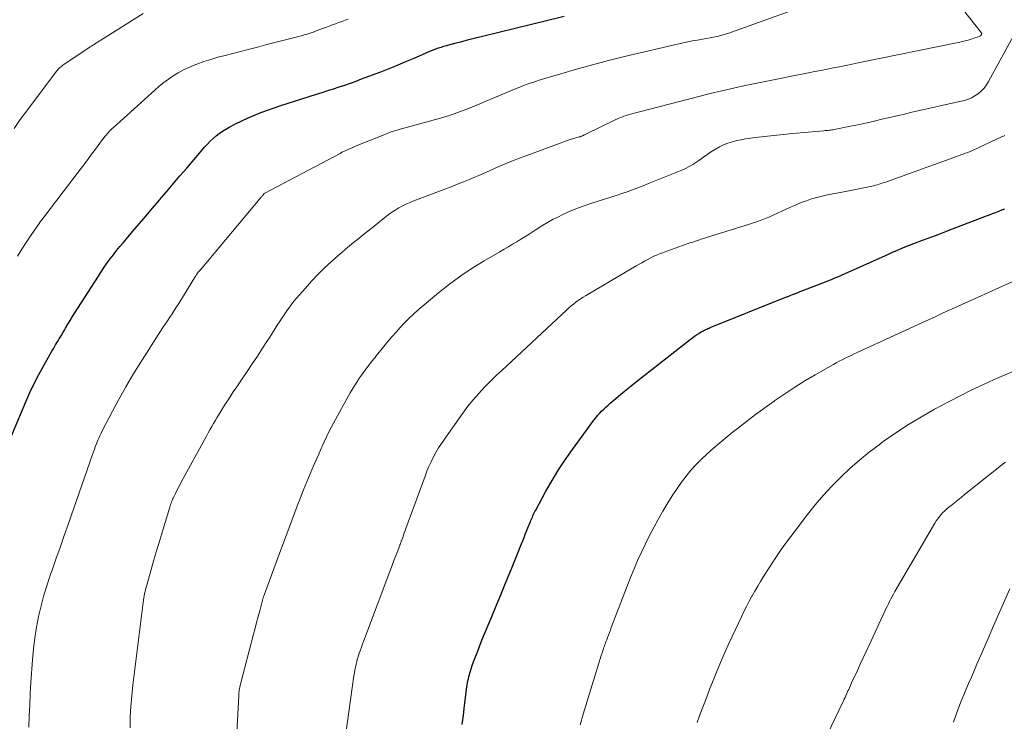
# Model space of a CAD drawing. Units: feet. Extents: x 1900739 to 1905015, y 540000 to 545000.
# Drawn here: x 1903001 to 1903124, y 541211 to 541299 of the extents above; entities that cross this region are included whole.
import ezdxf

# ---------------------------------------------------------------- set-up
doc = ezdxf.new("R2010")
doc.units = ezdxf.units.FT
doc.header["$LTSCALE"] = 100
doc.header["$MEASUREMENT"] = 0
doc.layers.add('CONTOUR INDEX', color=32, linetype='Continuous', lineweight=25)
doc.layers.add('CONTOUR INTERMEDIATE', color=40, linetype='Continuous', lineweight=15)

msp = doc.modelspace()

# ---------------------------------------------------------------- linework, layer by layer
at = {"layer": 'CONTOUR INDEX', "flags": 128}
for points, elevation in [([(1902999.57, 541246.6), (1903001.59, 541251.37), (1903002.1, 541252.53), (1903002.64, 541253.67), (1903003.22, 541254.79), (1903003.83, 541255.9), (1903004.63, 541257.31), (1903004.85, 541257.7), (1903005.08, 541258.09), (1903005.31, 541258.48), (1903005.54, 541258.86), (1903005.77, 541259.24), (1903006, 541259.63), (1903006.23, 541260.01), (1903006.45, 541260.4), (1903006.57, 541260.6), (1903006.85, 541261.08), (1903007.14, 541261.56), (1903007.44, 541262.04), (1903007.74, 541262.51), (1903011.06, 541267.69), (1903011.41, 541268.22), (1903011.78, 541268.75), (1903012.16, 541269.27), (1903012.55, 541269.78), (1903012.95, 541270.29), (1903013.35, 541270.79), (1903013.76, 541271.28), (1903014.18, 541271.77), (1903014.99, 541272.72), (1903015.82, 541273.68), (1903016.64, 541274.64), (1903017.46, 541275.61), (1903018.28, 541276.58), (1903018.33, 541276.64), (1903019.18, 541277.64), (1903020.03, 541278.64), (1903020.88, 541279.64), (1903021.73, 541280.63), (1903024.01, 541283.27), (1903024.34, 541283.64), (1903024.69, 541283.99), (1903025.05, 541284.33), (1903025.42, 541284.66), (1903025.81, 541284.96), (1903026.21, 541285.25), (1903026.63, 541285.51), (1903027.06, 541285.75), (1903027.84, 541286.15), (1903028.62, 541286.54), (1903029.42, 541286.91), (1903030.22, 541287.25), (1903031.03, 541287.57), (1903031.85, 541287.87), (1903032.67, 541288.17), (1903033.5, 541288.45), (1903034.33, 541288.72), (1903037.99, 541289.88), (1903038.7, 541290.1), (1903039.41, 541290.33), (1903040.12, 541290.56), (1903040.83, 541290.79), (1903041.53, 541291.02), (1903042.24, 541291.27), (1903042.94, 541291.52), (1903043.64, 541291.78), (1903046.05, 541292.69), (1903047.1, 541293.1), (1903048.15, 541293.51), (1903049.19, 541293.95), (1903050.23, 541294.4), (1903051.66, 541295.03), (1903051.97, 541295.17), (1903052.29, 541295.3), (1903052.62, 541295.43), (1903052.94, 541295.55), (1903053.27, 541295.66), (1903053.6, 541295.77), (1903053.93, 541295.87), (1903054.26, 541295.97), (1903055.32, 541296.25), (1903056.18, 541296.49), (1903057.05, 541296.71), (1903057.92, 541296.93), (1903058.79, 541297.15), (1903069, 541299.64)], 840), ([(1903056.24, 541210.95), (1903056.38, 541212.15), (1903056.53, 541213.35), (1903056.72, 541214.99), (1903056.78, 541215.42), (1903056.84, 541215.85), (1903056.92, 541216.28), (1903057.01, 541216.7), (1903057.11, 541217.12), (1903057.23, 541217.54), (1903057.36, 541217.95), (1903057.5, 541218.36), (1903057.79, 541219.14), (1903058.09, 541219.93), (1903058.39, 541220.72), (1903058.71, 541221.51), (1903059.03, 541222.3), (1903059.73, 541223.97), (1903060.4, 541225.6), (1903061.07, 541227.22), (1903061.73, 541228.85), (1903062.4, 541230.47), (1903063.66, 541233.58), (1903063.82, 541233.98), (1903063.98, 541234.38), (1903064.14, 541234.78), (1903064.29, 541235.18), (1903064.45, 541235.58), (1903064.53, 541235.78), (1903064.61, 541235.98), (1903064.69, 541236.18), (1903064.77, 541236.37), (1903064.79, 541236.42), (1903064.87, 541236.59), (1903064.94, 541236.77), (1903065.02, 541236.94), (1903065.1, 541237.11), (1903065.18, 541237.28), (1903065.26, 541237.45), (1903065.35, 541237.62), (1903065.44, 541237.79), (1903066.73, 541240.18), (1903067.5, 541241.52), (1903068.3, 541242.84), (1903069.15, 541244.12), (1903070.04, 541245.39), (1903072.74, 541249.06), (1903072.96, 541249.35), (1903073.2, 541249.64), (1903073.44, 541249.91), (1903073.7, 541250.18), (1903073.96, 541250.44), (1903074.23, 541250.7), (1903074.5, 541250.94), (1903074.78, 541251.19), (1903075.49, 541251.79), (1903076.12, 541252.32), (1903076.77, 541252.86), (1903077.41, 541253.38), (1903078.07, 541253.9), (1903084.79, 541259.17), (1903085.06, 541259.37), (1903085.33, 541259.57), (1903085.6, 541259.75), (1903085.88, 541259.93), (1903086.18, 541260.11), (1903086.31, 541260.19), (1903086.45, 541260.27), (1903086.59, 541260.34), (1903086.73, 541260.4), (1903086.87, 541260.47), (1903087.02, 541260.53), (1903087.16, 541260.59), (1903087.31, 541260.65), (1903096.42, 541264.33), (1903096.66, 541264.42), (1903096.9, 541264.52), (1903097.14, 541264.61), (1903097.38, 541264.71), (1903097.62, 541264.8), (1903097.86, 541264.89), (1903098.1, 541264.98), (1903098.34, 541265.08), (1903101.95, 541266.48), (1903102.23, 541266.58), (1903102.5, 541266.69), (1903102.76, 541266.8), (1903103.03, 541266.91), (1903103.3, 541267.03), (1903103.57, 541267.14), (1903103.83, 541267.26), (1903104.1, 541267.38), (1903109.61, 541269.86), (1903110.14, 541270.09), (1903110.67, 541270.32), (1903111.2, 541270.55), (1903111.73, 541270.77), (1903112.26, 541270.99), (1903112.8, 541271.2), (1903113.34, 541271.4), (1903113.88, 541271.61), (1903114.6, 541271.87), (1903115.5, 541272.2), (1903116.4, 541272.54), (1903117.3, 541272.88), (1903118.2, 541273.22), (1903121.91, 541274.63), (1903122.29, 541274.77), (1903122.67, 541274.92), (1903123.05, 541275.07), (1903123.43, 541275.22), (1903123.81, 541275.38), (1903124.19, 541275.53)], 860)]:
    msp.add_lwpolyline(points, dxfattribs=dict(at, elevation=elevation))
at = {"layer": 'CONTOUR INTERMEDIATE', "flags": 128}
for points, elevation in [([(1903014.64, 541210.57), (1903014.66, 541211.9), (1903014.74, 541213.24), (1903014.86, 541214.57), (1903015, 541215.9), (1903015.15, 541217.23), (1903015.31, 541218.56), (1903015.48, 541219.89), (1903016.28, 541226.26), (1903016.32, 541226.54), (1903016.36, 541226.81), (1903016.41, 541227.08), (1903016.46, 541227.35), (1903016.52, 541227.62), (1903016.58, 541227.88), (1903016.65, 541228.15), (1903016.72, 541228.41), (1903017.27, 541230.36), (1903017.63, 541231.59), (1903017.99, 541232.82), (1903018.35, 541234.05), (1903018.73, 541235.28), (1903019.61, 541238.16), (1903019.66, 541238.33), (1903019.71, 541238.5), (1903019.77, 541238.67), (1903019.83, 541238.83), (1903019.9, 541239), (1903019.97, 541239.16), (1903020.04, 541239.32), (1903020.12, 541239.48), (1903020.33, 541239.9), (1903020.51, 541240.27), (1903020.7, 541240.64), (1903020.9, 541241), (1903021.09, 541241.37), (1903024.2, 541247.07), (1903024.42, 541247.47), (1903024.64, 541247.87), (1903024.87, 541248.27), (1903025.09, 541248.66), (1903025.32, 541249.06), (1903025.55, 541249.45), (1903025.79, 541249.83), (1903026.03, 541250.22), (1903026.34, 541250.72), (1903026.75, 541251.35), (1903027.16, 541251.98), (1903027.57, 541252.6), (1903027.99, 541253.22), (1903028.66, 541254.23), (1903029.31, 541255.18), (1903029.95, 541256.14), (1903030.58, 541257.1), (1903031.22, 541258.07), (1903031.78, 541258.93), (1903032.13, 541259.46), (1903032.48, 541260), (1903032.82, 541260.53), (1903033.16, 541261.07), (1903033.36, 541261.37), (1903033.6, 541261.76), (1903033.85, 541262.14), (1903034.11, 541262.52), (1903034.37, 541262.9), (1903034.64, 541263.27), (1903034.91, 541263.64), (1903035.2, 541263.99), (1903035.49, 541264.34), (1903036.56, 541265.57), (1903037.35, 541266.45), (1903038.16, 541267.3), (1903039, 541268.12), (1903039.86, 541268.93), (1903040.68, 541269.65), (1903041.15, 541270.07), (1903041.63, 541270.48), (1903042.12, 541270.89), (1903042.61, 541271.29), (1903043.11, 541271.68), (1903043.6, 541272.08), (1903044.1, 541272.47), (1903044.6, 541272.87), (1903046.75, 541274.59), (1903047.13, 541274.88), (1903047.52, 541275.15), (1903047.91, 541275.41), (1903048.32, 541275.66), (1903048.74, 541275.88), (1903049.16, 541276.1), (1903049.6, 541276.29), (1903050.04, 541276.47), (1903055.06, 541278.38), (1903055.72, 541278.64), (1903056.38, 541278.9), (1903057.03, 541279.16), (1903057.69, 541279.43), (1903058.34, 541279.71), (1903058.99, 541279.99), (1903059.64, 541280.27), (1903060.29, 541280.56), (1903060.75, 541280.77), (1903061.63, 541281.15), (1903062.52, 541281.53), (1903063.42, 541281.88), (1903064.32, 541282.21), (1903069.64, 541284.15), (1903069.87, 541284.23), (1903070.1, 541284.3), (1903070.33, 541284.37), (1903070.56, 541284.44), (1903070.97, 541284.55), (1903070.99, 541284.56), (1903071.02, 541284.57), (1903071.04, 541284.58), (1903071.07, 541284.58), (1903071.16, 541284.62), (1903071.18, 541284.63), (1903071.21, 541284.63), (1903071.23, 541284.64), (1903071.25, 541284.65), (1903071.41, 541284.72), (1903071.52, 541284.77), (1903071.62, 541284.81), (1903071.72, 541284.86), (1903071.82, 541284.91), (1903075.14, 541286.54), (1903075.4, 541286.66), (1903075.67, 541286.78), (1903075.94, 541286.9), (1903076.21, 541287.01), (1903076.49, 541287.11), (1903076.76, 541287.21), (1903077.04, 541287.29), (1903077.33, 541287.37), (1903085.87, 541289.6), (1903087.31, 541289.96), (1903088.76, 541290.31), (1903090.21, 541290.64), (1903091.67, 541290.95), (1903093.13, 541291.25), (1903094.58, 541291.55), (1903096.04, 541291.84), (1903097.5, 541292.13), (1903099.61, 541292.54), (1903100.39, 541292.7), (1903101.16, 541292.85), (1903101.94, 541293.01), (1903102.72, 541293.16), (1903103.5, 541293.32), (1903104.28, 541293.48), (1903105.06, 541293.64), (1903105.84, 541293.8), (1903118.58, 541296.41), (1903119.02, 541296.51), (1903119.45, 541296.61), (1903119.88, 541296.74), (1903120.31, 541296.87), (1903120.98, 541297.09), (1903121.07, 541297.13), (1903121.14, 541297.17), (1903121.2, 541297.23), (1903121.25, 541297.31), (1903121.27, 541297.33), (1903121.29, 541297.4), (1903121.3, 541297.46), (1903121.28, 541297.52), (1903121.25, 541297.59), (1903113.81, 541307.03)], 848), ([(1903001.96, 541210.65), (1903002.01, 541212.04), (1903002.07, 541213.43), (1903002.14, 541214.82), (1903002.22, 541216.21), (1903002.41, 541219.06), (1903002.53, 541220.43), (1903002.69, 541221.8), (1903002.92, 541223.15), (1903003.18, 541224.5), (1903003.5, 541225.83), (1903003.85, 541227.16), (1903004.26, 541228.47), (1903004.69, 541229.78), (1903004.83, 541230.16), (1903005.35, 541231.65), (1903005.88, 541233.14), (1903006.4, 541234.63), (1903006.92, 541236.12), (1903009.95, 541244.78), (1903010.02, 541244.99), (1903010.09, 541245.19), (1903010.17, 541245.4), (1903010.24, 541245.6), (1903010.32, 541245.81), (1903010.39, 541246.01), (1903010.47, 541246.22), (1903010.56, 541246.42), (1903010.61, 541246.56), (1903010.73, 541246.83), (1903010.85, 541247.1), (1903010.97, 541247.37), (1903011.11, 541247.63), (1903012.44, 541250.19), (1903013.26, 541251.72), (1903014.1, 541253.23), (1903014.99, 541254.73), (1903015.91, 541256.2), (1903018.47, 541260.22), (1903018.75, 541260.66), (1903019.04, 541261.09), (1903019.32, 541261.52), (1903019.61, 541261.95), (1903019.89, 541262.38), (1903020.17, 541262.81), (1903020.45, 541263.25), (1903020.73, 541263.69), (1903022.84, 541267.08), (1903022.88, 541267.15), (1903022.93, 541267.22), (1903022.97, 541267.29), (1903023.01, 541267.36), (1903023.1, 541267.49), (1903023.13, 541267.54), (1903023.31, 541267.74), (1903023.4, 541267.85), (1903023.49, 541267.95), (1903023.58, 541268.05), (1903023.66, 541268.15), (1903031.04, 541276.98), (1903031.11, 541277.06), (1903031.17, 541277.13), (1903031.24, 541277.21), (1903031.31, 541277.29), (1903031.45, 541277.44), (1903031.52, 541277.5), (1903040.94, 541282.47), (1903041.18, 541282.6), (1903041.43, 541282.72), (1903041.68, 541282.84), (1903041.94, 541282.96), (1903042.19, 541283.07), (1903042.45, 541283.18), (1903042.71, 541283.29), (1903042.96, 541283.4), (1903046.54, 541284.85), (1903046.74, 541284.93), (1903046.94, 541285.01), (1903047.15, 541285.08), (1903047.35, 541285.16), (1903047.56, 541285.22), (1903047.76, 541285.29), (1903047.97, 541285.35), (1903048.18, 541285.41), (1903053.82, 541286.97), (1903054.17, 541287.07), (1903054.52, 541287.18), (1903054.87, 541287.29), (1903055.22, 541287.41), (1903055.56, 541287.54), (1903055.91, 541287.67), (1903056.25, 541287.8), (1903056.59, 541287.93), (1903057.74, 541288.39), (1903058.43, 541288.67), (1903059.13, 541288.96), (1903059.82, 541289.25), (1903060.51, 541289.54), (1903060.54, 541289.56), (1903061.22, 541289.84), (1903061.89, 541290.13), (1903062.57, 541290.41), (1903063.25, 541290.69), (1903063.93, 541290.96), (1903064.62, 541291.21), (1903065.31, 541291.44), (1903066.01, 541291.66), (1903068.58, 541292.44), (1903070.57, 541293.02), (1903072.56, 541293.57), (1903074.57, 541294.09), (1903076.58, 541294.59), (1903083.35, 541296.19), (1903083.92, 541296.32), (1903084.5, 541296.44), (1903085.08, 541296.55), (1903085.66, 541296.66), (1903085.92, 541296.7), (1903086.38, 541296.77), (1903086.83, 541296.85), (1903087.28, 541296.93), (1903087.73, 541297.01), (1903088.18, 541297.1), (1903088.62, 541297.21), (1903089.06, 541297.34), (1903089.49, 541297.48), (1903100.3, 541301.34)], 844), ([(1903000.11, 541285.58), (1903000.89, 541286.7), (1903001.7, 541287.8), (1903005.43, 541292.76), (1903005.53, 541292.88), (1903005.63, 541293), (1903005.73, 541293.1), (1903005.84, 541293.21), (1903005.96, 541293.31), (1903006.08, 541293.4), (1903006.2, 541293.49), (1903006.33, 541293.58), (1903009.65, 541295.79), (1903009.82, 541295.9), (1903009.98, 541296.01), (1903010.15, 541296.11), (1903010.31, 541296.22), (1903010.48, 541296.33), (1903010.64, 541296.44), (1903010.81, 541296.55), (1903010.97, 541296.65), (1903016.26, 541299.99)], 832), ([(1903000.53, 541269.59), (1903001.08, 541270.46), (1903001.64, 541271.33), (1903002.22, 541272.19), (1903003.32, 541273.8), (1903003.35, 541273.84), (1903003.39, 541273.89), (1903003.42, 541273.93), (1903003.45, 541273.98), (1903003.48, 541274.02), (1903003.52, 541274.07), (1903003.55, 541274.11), (1903003.58, 541274.15), (1903004.17, 541274.91), (1903004.5, 541275.34), (1903004.83, 541275.76), (1903005.15, 541276.19), (1903005.47, 541276.61), (1903009.33, 541281.71), (1903009.73, 541282.25), (1903010.14, 541282.78), (1903010.54, 541283.31), (1903010.95, 541283.85), (1903011.54, 541284.62), (1903011.65, 541284.76), (1903011.77, 541284.91), (1903011.89, 541285.05), (1903012.02, 541285.19), (1903012.15, 541285.32), (1903012.28, 541285.45), (1903012.41, 541285.58), (1903012.55, 541285.71), (1903017.72, 541290.38), (1903018.28, 541290.86), (1903018.85, 541291.32), (1903019.44, 541291.76), (1903020.05, 541292.17), (1903020.68, 541292.56), (1903021.32, 541292.91), (1903021.98, 541293.22), (1903022.66, 541293.5), (1903023.01, 541293.63), (1903023.88, 541293.95), (1903024.76, 541294.24), (1903025.65, 541294.5), (1903026.54, 541294.74), (1903029.44, 541295.48), (1903030.61, 541295.78), (1903031.78, 541296.08), (1903032.95, 541296.38), (1903034.11, 541296.68), (1903035.94, 541297.15), (1903036.19, 541297.22), (1903036.45, 541297.29), (1903036.7, 541297.36), (1903036.96, 541297.44), (1903037.21, 541297.52), (1903037.46, 541297.61), (1903037.71, 541297.69), (1903037.96, 541297.79), (1903038.76, 541298.09), (1903039.16, 541298.24), (1903039.56, 541298.39), (1903039.96, 541298.54), (1903040.36, 541298.69), (1903040.76, 541298.84), (1903041.16, 541298.99), (1903041.56, 541299.13), (1903041.96, 541299.27)], 836), ([(1903027.7, 541204.61), (1903028.24, 541214.54), (1903028.26, 541214.73), (1903028.27, 541214.92), (1903028.3, 541215.11), (1903028.32, 541215.29), (1903028.36, 541215.48), (1903028.39, 541215.66), (1903028.43, 541215.85), (1903028.48, 541216.03), (1903030.11, 541222.28), (1903030.3, 541223.01), (1903030.49, 541223.74), (1903030.68, 541224.47), (1903030.88, 541225.2), (1903031.23, 541226.52), (1903031.24, 541226.59), (1903031.26, 541226.66), (1903031.28, 541226.72), (1903031.3, 541226.79), (1903031.32, 541226.86), (1903031.34, 541226.93), (1903031.37, 541226.99), (1903031.39, 541227.06), (1903031.43, 541227.16), (1903031.47, 541227.28), (1903031.51, 541227.39), (1903031.55, 541227.51), (1903031.6, 541227.63), (1903033.38, 541232.48), (1903033.97, 541234.05), (1903034.55, 541235.61), (1903035.15, 541237.18), (1903035.75, 541238.74), (1903035.78, 541238.83), (1903036.38, 541240.34), (1903036.99, 541241.84), (1903037.62, 541243.34), (1903038.26, 541244.83), (1903038.31, 541244.94), (1903038.95, 541246.36), (1903039.63, 541247.77), (1903040.35, 541249.15), (1903041.1, 541250.52), (1903042.21, 541252.47), (1903042.43, 541252.84), (1903042.66, 541253.22), (1903042.89, 541253.59), (1903043.13, 541253.96), (1903043.17, 541254.02), (1903043.39, 541254.35), (1903043.62, 541254.68), (1903043.85, 541255.01), (1903044.09, 541255.34), (1903044.27, 541255.59), (1903044.42, 541255.79), (1903044.57, 541255.98), (1903044.72, 541256.17), (1903044.87, 541256.36), (1903045.02, 541256.55), (1903045.17, 541256.74), (1903045.33, 541256.93), (1903045.48, 541257.12), (1903046.43, 541258.3), (1903046.93, 541258.9), (1903047.44, 541259.5), (1903047.95, 541260.1), (1903048.48, 541260.68), (1903049.01, 541261.25), (1903049.57, 541261.81), (1903050.14, 541262.34), (1903050.73, 541262.86), (1903053.28, 541265), (1903054.64, 541266.09), (1903056.05, 541267.13), (1903057.5, 541268.09), (1903058.99, 541269.01), (1903060.97, 541270.15), (1903061.5, 541270.46), (1903062.02, 541270.77), (1903062.54, 541271.08), (1903063.07, 541271.39), (1903063.59, 541271.71), (1903064.1, 541272.03), (1903064.61, 541272.36), (1903065.12, 541272.69), (1903065.49, 541272.94), (1903066.19, 541273.39), (1903066.9, 541273.81), (1903067.63, 541274.21), (1903068.37, 541274.58), (1903068.66, 541274.72), (1903069.56, 541275.13), (1903070.47, 541275.52), (1903071.4, 541275.86), (1903072.34, 541276.18), (1903074.17, 541276.77), (1903074.85, 541276.99), (1903075.53, 541277.21), (1903076.21, 541277.44), (1903076.88, 541277.67), (1903077.56, 541277.91), (1903078.23, 541278.16), (1903078.89, 541278.41), (1903079.56, 541278.68), (1903083.73, 541280.37), (1903084.02, 541280.5), (1903084.3, 541280.63), (1903084.57, 541280.77), (1903084.84, 541280.92), (1903085.11, 541281.08), (1903085.38, 541281.24), (1903085.64, 541281.41), (1903085.89, 541281.59), (1903087.47, 541282.7), (1903087.96, 541283.01), (1903088.46, 541283.29), (1903088.98, 541283.53), (1903089.52, 541283.74), (1903090.07, 541283.92), (1903090.62, 541284.07), (1903091.19, 541284.18), (1903091.76, 541284.28), (1903092.94, 541284.44), (1903094.11, 541284.59), (1903095.28, 541284.72), (1903096.45, 541284.85), (1903097.62, 541284.96), (1903101.53, 541285.29), (1903101.69, 541285.31), (1903101.86, 541285.32), (1903102.02, 541285.34), (1903102.18, 541285.36), (1903102.35, 541285.38), (1903102.51, 541285.41), (1903102.67, 541285.43), (1903102.83, 541285.46), (1903104.86, 541285.86), (1903105.8, 541286.06), (1903106.75, 541286.26), (1903107.69, 541286.47), (1903108.63, 541286.69), (1903109.57, 541286.91), (1903110.51, 541287.13), (1903111.45, 541287.35), (1903112.39, 541287.57), (1903119.09, 541289.09), (1903119.57, 541289.23), (1903120.03, 541289.42), (1903120.46, 541289.66), (1903120.87, 541289.94), (1903121.25, 541290.27), (1903121.59, 541290.63), (1903121.89, 541291.03), (1903122.15, 541291.45), (1903125.52, 541297.65)], 852), ([(1903041.42, 541208.04), (1903042.67, 541217.08), (1903042.73, 541217.44), (1903042.79, 541217.8), (1903042.86, 541218.16), (1903042.94, 541218.52), (1903043.03, 541218.87), (1903043.13, 541219.22), (1903043.23, 541219.57), (1903043.35, 541219.92), (1903043.36, 541219.94), (1903043.48, 541220.3), (1903043.61, 541220.65), (1903043.74, 541221.01), (1903043.87, 541221.36), (1903047.31, 541230.47), (1903047.5, 541230.98), (1903047.69, 541231.49), (1903047.89, 541232), (1903048.08, 541232.51), (1903048.41, 541233.37), (1903048.44, 541233.45), (1903048.47, 541233.52), (1903048.49, 541233.6), (1903048.52, 541233.67), (1903048.55, 541233.75), (1903048.58, 541233.82), (1903048.61, 541233.9), (1903048.63, 541233.98), (1903048.78, 541234.39), (1903048.88, 541234.68), (1903048.98, 541234.96), (1903049.08, 541235.24), (1903049.18, 541235.52), (1903051.58, 541242.07), (1903051.82, 541242.68), (1903052.07, 541243.28), (1903052.35, 541243.87), (1903052.64, 541244.46), (1903052.95, 541245.03), (1903053.28, 541245.59), (1903053.63, 541246.14), (1903054, 541246.68), (1903056.31, 541249.95), (1903056.94, 541250.8), (1903057.6, 541251.63), (1903058.3, 541252.42), (1903059.03, 541253.19), (1903060.33, 541254.5), (1903060.43, 541254.6), (1903060.53, 541254.69), (1903060.63, 541254.79), (1903060.74, 541254.88), (1903060.85, 541254.98), (1903060.95, 541255.07), (1903061.06, 541255.17), (1903061.16, 541255.26), (1903069.32, 541262.88), (1903069.6, 541263.12), (1903069.88, 541263.37), (1903070.16, 541263.6), (1903070.45, 541263.82), (1903070.75, 541264.04), (1903071.06, 541264.25), (1903071.37, 541264.45), (1903071.68, 541264.64), (1903078.04, 541268.38), (1903078.38, 541268.58), (1903078.72, 541268.77), (1903079.06, 541268.97), (1903079.4, 541269.16), (1903080.06, 541269.52), (1903080.17, 541269.57), (1903080.65, 541269.76), (1903080.87, 541269.84), (1903081.09, 541269.92), (1903081.32, 541270.01), (1903081.54, 541270.09), (1903084.29, 541271.09), (1903084.53, 541271.17), (1903084.76, 541271.25), (1903085, 541271.33), (1903085.23, 541271.41), (1903085.47, 541271.49), (1903085.71, 541271.57), (1903085.95, 541271.65), (1903086.18, 541271.72), (1903091.67, 541273.42), (1903092.11, 541273.56), (1903092.56, 541273.71), (1903093, 541273.86), (1903093.44, 541274.01), (1903093.88, 541274.18), (1903094.32, 541274.35), (1903094.75, 541274.53), (1903095.17, 541274.73), (1903096.81, 541275.49), (1903097.44, 541275.77), (1903098.07, 541276.04), (1903098.71, 541276.3), (1903099.35, 541276.54), (1903099.99, 541276.76), (1903100.65, 541276.96), (1903101.31, 541277.13), (1903101.98, 541277.27), (1903104.23, 541277.69), (1903104.86, 541277.81), (1903105.49, 541277.93), (1903106.12, 541278.06), (1903106.75, 541278.19), (1903107.53, 541278.36), (1903107.77, 541278.41), (1903108, 541278.47), (1903108.23, 541278.53), (1903108.47, 541278.6), (1903108.7, 541278.68), (1903108.93, 541278.76), (1903109.16, 541278.84), (1903109.38, 541278.92), (1903117.8, 541281.96), (1903118.09, 541282.06), (1903118.39, 541282.17), (1903118.68, 541282.27), (1903118.98, 541282.37), (1903119.27, 541282.48), (1903119.56, 541282.59), (1903119.84, 541282.71), (1903120.13, 541282.84), (1903123.85, 541284.56), (1903124.02, 541284.64), (1903124.18, 541284.72)], 856), ([(1903071, 541210.93), (1903071.38, 541212.26), (1903073.65, 541219.59), (1903073.7, 541219.75), (1903073.75, 541219.9), (1903073.8, 541220.06), (1903073.85, 541220.21), (1903073.9, 541220.37), (1903073.95, 541220.52), (1903074.01, 541220.67), (1903074.06, 541220.83), (1903074.07, 541220.87), (1903074.14, 541221.04), (1903074.2, 541221.21), (1903074.26, 541221.39), (1903074.33, 541221.56), (1903074.43, 541221.84), (1903074.55, 541222.16), (1903074.67, 541222.47), (1903074.79, 541222.78), (1903074.91, 541223.1), (1903077.33, 541229.36), (1903077.76, 541230.44), (1903078.21, 541231.5), (1903078.69, 541232.55), (1903079.18, 541233.59), (1903079.7, 541234.62), (1903080.24, 541235.65), (1903080.8, 541236.65), (1903081.37, 541237.66), (1903082.12, 541238.92), (1903082.62, 541239.73), (1903083.15, 541240.52), (1903083.7, 541241.3), (1903084.28, 541242.06), (1903084.89, 541242.79), (1903085.53, 541243.5), (1903086.2, 541244.18), (1903086.89, 541244.83), (1903086.97, 541244.91), (1903087.73, 541245.57), (1903088.49, 541246.23), (1903089.27, 541246.87), (1903090.06, 541247.51), (1903090.72, 541248.03), (1903091.85, 541248.9), (1903092.99, 541249.77), (1903094.14, 541250.62), (1903095.3, 541251.46), (1903095.41, 541251.54), (1903096.64, 541252.38), (1903097.89, 541253.21), (1903099.16, 541253.99), (1903100.45, 541254.75), (1903102.73, 541256.05), (1903103.09, 541256.25), (1903103.46, 541256.45), (1903103.83, 541256.64), (1903104.2, 541256.82), (1903104.58, 541257), (1903104.95, 541257.18), (1903105.33, 541257.36), (1903105.71, 541257.53), (1903114.36, 541261.51), (1903115.01, 541261.8), (1903115.66, 541262.1), (1903116.31, 541262.4), (1903116.95, 541262.7), (1903117.6, 541262.99), (1903118.25, 541263.29), (1903118.9, 541263.58), (1903119.55, 541263.88), (1903126.03, 541266.81)], 864), ([(1903085.65, 541211.2), (1903085.96, 541212.04), (1903085.97, 541212.07), (1903086.29, 541212.93), (1903086.61, 541213.78), (1903086.94, 541214.63), (1903087.27, 541215.48), (1903087.58, 541216.27), (1903088.08, 541217.52), (1903088.59, 541218.75), (1903089.13, 541219.97), (1903089.69, 541221.19), (1903091.21, 541224.44), (1903091.52, 541225.1), (1903091.85, 541225.75), (1903092.18, 541226.39), (1903092.53, 541227.03), (1903092.55, 541227.07), (1903092.9, 541227.68), (1903093.25, 541228.28), (1903093.61, 541228.88), (1903093.98, 541229.48), (1903094.68, 541230.6), (1903095.43, 541231.74), (1903096.19, 541232.87), (1903096.98, 541233.97), (1903097.8, 541235.06), (1903099.48, 541237.24), (1903100.46, 541238.47), (1903101.48, 541239.67), (1903102.55, 541240.82), (1903103.65, 541241.94), (1903104.8, 541243.02), (1903105.98, 541244.06), (1903107.2, 541245.05), (1903108.45, 541246), (1903108.98, 541246.39), (1903110.54, 541247.48), (1903112.12, 541248.52), (1903113.75, 541249.5), (1903115.41, 541250.43), (1903117.33, 541251.45), (1903118.69, 541252.16), (1903120.06, 541252.85), (1903121.45, 541253.5), (1903122.85, 541254.14), (1903125.11, 541255.13)], 868), ([(1903101.49, 541208.7), (1903103.9, 541213.75), (1903104, 541213.95), (1903104.09, 541214.15), (1903104.18, 541214.35), (1903104.28, 541214.56), (1903104.37, 541214.76), (1903104.46, 541214.97), (1903104.55, 541215.17), (1903104.64, 541215.37), (1903104.73, 541215.57), (1903104.86, 541215.87), (1903105, 541216.18), (1903105.14, 541216.48), (1903105.28, 541216.78), (1903105.73, 541217.74), (1903106.09, 541218.53), (1903106.46, 541219.31), (1903106.82, 541220.09), (1903107.19, 541220.88), (1903109.16, 541225.14), (1903109.3, 541225.45), (1903109.45, 541225.76), (1903109.61, 541226.07), (1903109.76, 541226.38), (1903109.92, 541226.69), (1903110.08, 541227), (1903110.25, 541227.3), (1903110.42, 541227.6), (1903115.42, 541236.18), (1903115.6, 541236.46), (1903115.79, 541236.73), (1903116, 541237), (1903116.21, 541237.25), (1903116.45, 541237.49), (1903116.69, 541237.73), (1903116.93, 541237.95), (1903117.19, 541238.16), (1903117.48, 541238.4), (1903117.89, 541238.72), (1903118.3, 541239.05), (1903118.71, 541239.38), (1903119.11, 541239.7), (1903124.01, 541243.59), (1903124.29, 541243.82)], 872), ([(1903117.75, 541211.27), (1903118.2, 541212.48), (1903118.66, 541213.69), (1903119.15, 541214.89), (1903119.65, 541216.08), (1903120.01, 541216.91), (1903120.7, 541218.52), (1903121.4, 541220.12), (1903122.09, 541221.73), (1903122.79, 541223.33), (1903124.81, 541227.97)], 876)]:
    msp.add_lwpolyline(points, dxfattribs=dict(at, elevation=elevation))

doc.saveas('drawing.dxf')
